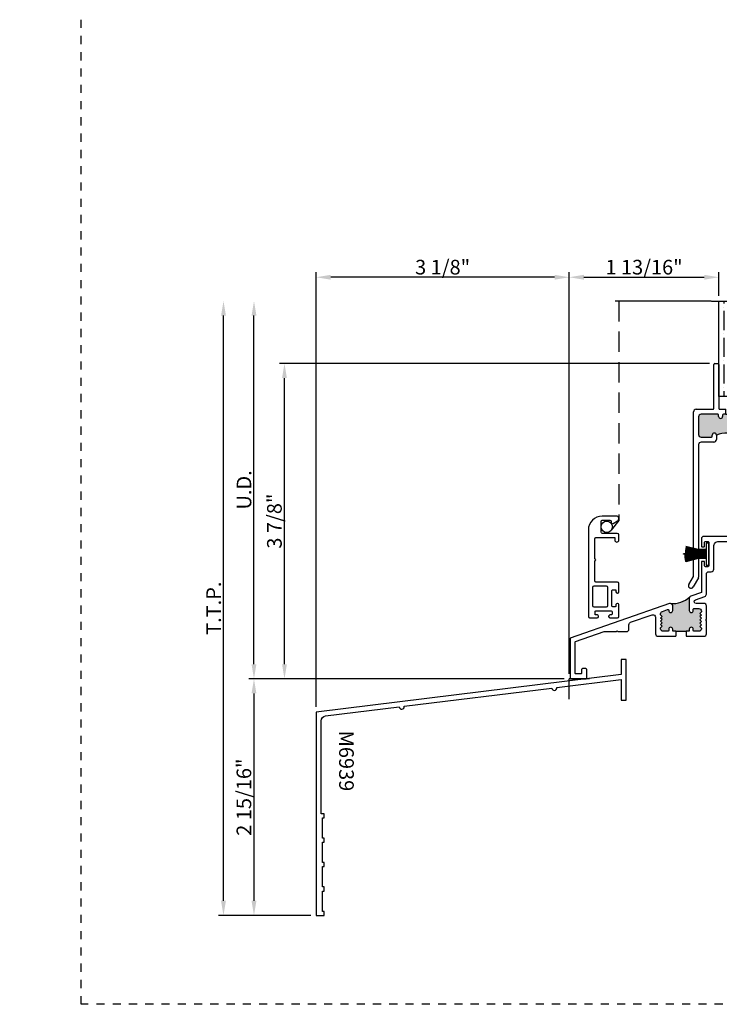
# Model space of a CAD drawing. Units: inches. Extents: x -10 to 171, y -107 to 51.
# Drawn here: x 94 to 103, y -77 to -65 of the extents above; entities that cross this region are included whole.
import ezdxf
from ezdxf import colors
from ezdxf.entities.mleader import LeaderData, LeaderLine
from ezdxf.math import Vec2, Vec3

# ---------------------------------------------------------------- set-up
doc = ezdxf.new("R2010")
doc.units = ezdxf.units.IN
doc.header["$MEASUREMENT"] = 0
doc.linetypes.add('CENTER2', pattern=[1.125, 0.75, -0.125, 0.125, -0.125])
doc.linetypes.add('HIDDEN', pattern=[0.375, 0.25, -0.125])
for name, color, linetype in [('1.1 DIMENSIONS', 1, 'Continuous'), ('DIMENSIONS', 1, 'Continuous'), ('NEW SCREEN (03-01-16)', 7, 'Continuous'), ('PART # FOR SHOPS', 106, 'Continuous')]:
    doc.layers.add(name, color=color, linetype=linetype)
doc.layers.add('Reference points', color=30, linetype='HIDDEN', plot=False)
doc.styles.add('Annotative', font='arial.ttf')
doc.styles.get("Standard").update_dxf_attribs({"font": 'arial.ttf'})
doc.dimstyles.new('Full details Model space (1)', dxfattribs={"dimtxt": 0.18, "dimasz": 0.18, "dimexe": 0.0625, "dimexo": 0.0625, "dimgap": 0.03125, "dimtad": 1, "dimdec": 4, "dimzin": 0, "dimdsep": 46, "dimlunit": 5, "dimtxsty": 'Standard', "dimcen": 0.09, "dimclrd": 1, "dimclre": 1, "dimclrt": 1, "dimadec": 0, "dimazin": 0, "dimtfac": 1, "dimtdec": 4, "dimtmove": 0, "dimatfit": 3, "dimfxl": 1, "dimtfillclr": 1, "dimfrac": 2, "dimtolj": 1, "dimtzin": 0, "dimlwd": -1, "dimlwe": -1, "dimarcsym": 0})

# ---------------------------------------------------------------- blocks, each defined once
blk = doc.blocks.new('A$C46137f09')
at = {"layer": 'Reference points'}
for points in [[(0, -0.25), (0, 0.25)], [(0.25, 0), (-0.25, 0)]]:
    blk.add_lwpolyline(points, dxfattribs=at)
blk = doc.blocks.new('*D69')
at = {"layer": '1.1 DIMENSIONS', "color": 1, "transparency": 16777216}
for p, q in [((97.125, -72.487), (97.125, -68.204)), ((100.938, -72.667), (97.062, -72.667))]:
    blk.add_line(p, q, dxfattribs=at)
for points in [[(97.095, -68.204), (97.155, -68.204), (97.125, -68.024)], [(97.095, -72.487), (97.155, -72.487), (97.125, -72.667)]]:
    blk.add_solid(points, dxfattribs=at)
at = {"layer": 'DEFPOINTS', "color": 0, "transparency": 16777216}
for p in [(97.125, -68.024), (101.566, -68.024), (101, -72.667)]:
    blk.add_point(p, dxfattribs=at)
at = {"layer": '1.1 DIMENSIONS', "color": 1, "transparency": 16777216, "insert": (97.002, -70.345), "char_height": 0.18, "attachment_point": 5, "rotation": 90}
blk.add_mtext('\\A1;U.D.', dxfattribs=at)
blk = doc.blocks.new('*D70')
at = {"layer": '1.1 DIMENSIONS', "color": 1, "transparency": 16777216}
for p, q in [((96.75, -75.395), (96.75, -68.204)), ((97.825, -75.575), (96.687, -75.575))]:
    blk.add_line(p, q, dxfattribs=at)
for points in [[(96.72, -68.204), (96.78, -68.204), (96.75, -68.024)], [(96.72, -75.395), (96.78, -75.395), (96.75, -75.575)]]:
    blk.add_solid(points, dxfattribs=at)
at = {"layer": 'DEFPOINTS', "color": 0, "transparency": 16777216}
for p in [(96.75, -68.024), (101.566, -68.024), (97.888, -75.575)]:
    blk.add_point(p, dxfattribs=at)
at = {"layer": '1.1 DIMENSIONS', "color": 1, "transparency": 16777216, "insert": (96.629, -71.799), "char_height": 0.18, "attachment_point": 5, "rotation": 90}
blk.add_mtext('\\A1;T.T.P.', dxfattribs=at)
blk = doc.blocks.new('*D71')
at = {"layer": 'DEFPOINTS', "color": 0, "transparency": 16777216}
for p in [(97.5, -68.792), (102.789, -68.792), (101, -72.667)]:
    blk.add_point(p, dxfattribs=at)
at = {"layer": 'DIMENSIONS', "color": 1, "transparency": 16777216}
for p, q in [((102.726, -68.792), (97.437, -68.792)), ((97.5, -72.487), (97.5, -68.972)), ((100.938, -72.667), (97.437, -72.667))]:
    blk.add_line(p, q, dxfattribs=at)
for points in [[(97.47, -68.972), (97.53, -68.972), (97.5, -68.792)], [(97.47, -72.487), (97.53, -72.487), (97.5, -72.667)]]:
    blk.add_solid(points, dxfattribs=at)
at = {"layer": 'DIMENSIONS', "color": 1, "transparency": 16777216, "insert": (97.376, -70.729), "char_height": 0.18, "attachment_point": 5, "rotation": 90}
blk.add_mtext('\\A1;3 7/8"', dxfattribs=at)
blk = doc.blocks.new('*D97')
at = {"layer": 'DEFPOINTS', "color": 0, "transparency": 16777216}
for p in [(101, -72.667), (97.125, -75.575), (97.888, -75.575)]:
    blk.add_point(p, dxfattribs=at)
at = {"layer": 'DIMENSIONS', "color": 1, "transparency": 16777216}
for p, q in [((100.938, -72.667), (97.062, -72.667)), ((97.125, -72.847), (97.125, -75.395)), ((97.825, -75.575), (97.062, -75.575))]:
    blk.add_line(p, q, dxfattribs=at)
for points in [[(97.095, -72.847), (97.155, -72.847), (97.125, -72.667)], [(97.095, -75.395), (97.155, -75.395), (97.125, -75.575)]]:
    blk.add_solid(points, dxfattribs=at)
at = {"layer": 'DIMENSIONS', "color": 1, "transparency": 16777216, "insert": (97.001, -74.121), "char_height": 0.18, "attachment_point": 5, "rotation": 90}
blk.add_mtext('\\A1;2 15/16"', dxfattribs=at)
blk = doc.blocks.new('*D64')
at = {"layer": 'DEFPOINTS', "color": 0, "transparency": 16777216}
for p in [(97.888, -67.732), (101, -72.667), (97.888, -73.075)]:
    blk.add_point(p, dxfattribs=at)
at = {"layer": 'DIMENSIONS', "color": 1, "transparency": 16777216}
for p, q in [((97.888, -73.012), (97.888, -67.67)), ((100.82, -67.732), (98.068, -67.732)), ((101, -72.604), (101, -67.67))]:
    blk.add_line(p, q, dxfattribs=at)
for points in [[(98.068, -67.702), (98.068, -67.762), (97.888, -67.732)], [(100.82, -67.702), (100.82, -67.762), (101, -67.732)]]:
    blk.add_solid(points, dxfattribs=at)
at = {"layer": 'DIMENSIONS', "color": 1, "transparency": 16777216, "insert": (99.444, -67.608), "char_height": 0.18, "attachment_point": 5}
blk.add_mtext('\\A1;3 1/8"', dxfattribs=at)
blk = doc.blocks.new('_None')
blk = doc.blocks.new('M6939')
blk.add_lwpolyline([(0.078, -1.9), (0.1, -1.9), (0.1, -1.85), (0.078, -1.85), (0.078, -1.6), (0.1, -1.6), (0.1, -1.55), (0.078, -1.55), (0.078, -1.3), (0.1, -1.3), (0.1, -1.25), (0.062, -1.25), (0.062, -0.11, -0.378899), (0.116, -0.048), (1.022, 0.063, 1), (1.084, 0.07), (2.898, 0.293, 1), (2.96, 0.301), (3.75, 0.398), (3.75, 0.147), (3.812, 0.147), (3.812, 0.647), (3.75, 0.647), (3.75, 0.46), (0, 0), (0, -2.5), (0.1, -2.5), (0.1, -2.45), (0.078, -2.45), (0.078, -2.2), (0.1, -2.2), (0.1, -2.15), (0.078, -2.15)], format="xyb", close=True)
blk = doc.blocks.new('*D73')
at = {"layer": 'DEFPOINTS', "color": 0, "transparency": 16777216}
for p in [(102.841, -67.732), (102.841, -68.024), (101, -72.667)]:
    blk.add_point(p, dxfattribs=at)
at = {"layer": 'DIMENSIONS', "color": 1, "transparency": 16777216}
for p, q in [((101, -72.604), (101, -67.67)), ((101.18, -67.732), (102.66, -67.732)), ((102.841, -67.961), (102.841, -67.67))]:
    blk.add_line(p, q, dxfattribs=at)
for points in [[(101.18, -67.702), (101.18, -67.762), (101, -67.732)], [(102.66, -67.702), (102.66, -67.762), (102.841, -67.732)]]:
    blk.add_solid(points, dxfattribs=at)
at = {"layer": 'DIMENSIONS', "color": 1, "transparency": 16777216, "insert": (101.92, -67.608), "char_height": 0.18, "attachment_point": 5}
blk.add_mtext('\\A1;1 13/16"', dxfattribs=at)
blk = doc.blocks.new('GPFS-290-270_T300_SH')
h = blk.add_hatch(color=7)
h.dxf.hatch_style = 1
h.paths.add_polyline_path([(-0.137, 0.03), (-0.133, 0.03), (-0.133, 0.31), (-0.137, 0.31)])
at = {"color": 7}
for p, q in [((-0.19, 0.13), (-0.23, 0.28)), ((-0.185, 0.13), (-0.222, 0.282)), ((-0.18, 0.13), (-0.213, 0.283)), ((-0.175, 0.13), (-0.205, 0.285)), ((-0.17, 0.13), (-0.197, 0.286)), ((-0.165, 0.13), (-0.188, 0.287)), ((-0.16, 0.13), (-0.18, 0.288)), ((-0.155, 0.13), (-0.171, 0.289)), ((-0.15, 0.13), (-0.163, 0.289)), ((-0.145, 0.13), (-0.154, 0.29)), ((-0.14, 0.13), (-0.146, 0.29)), ((-0.137, 0.03), (-0.137, 0.31)), ((-0.137, 0.31), (-0.133, 0.31)), ((-0.133, 0.03), (-0.133, 0.31)), ((-0.13, 0.13), (-0.124, 0.29)), ((-0.125, 0.13), (-0.116, 0.29)), ((-0.12, 0.13), (-0.107, 0.289)), ((-0.115, 0.13), (-0.099, 0.289)), ((-0.11, 0.13), (-0.09, 0.288)), ((-0.105, 0.13), (-0.082, 0.287)), ((-0.1, 0.13), (-0.073, 0.286)), ((-0.095, 0.13), (-0.065, 0.285)), ((-0.09, 0.13), (-0.057, 0.283)), ((-0.085, 0.13), (-0.048, 0.282)), ((-0.08, 0.13), (-0.04, 0.28)), ((-0.19, 0.03), (-0.19, 0.13)), ((-0.185, 0.03), (-0.185, 0.13)), ((-0.18, 0.03), (-0.18, 0.13)), ((-0.175, 0.03), (-0.175, 0.13)), ((-0.17, 0.03), (-0.17, 0.13)), ((-0.165, 0.03), (-0.165, 0.13)), ((-0.16, 0.03), (-0.16, 0.13)), ((-0.155, 0.03), (-0.155, 0.13)), ((-0.15, 0.03), (-0.15, 0.13)), ((-0.15, 0.03), (-0.15, 0.13)), ((-0.145, 0.03), (-0.145, 0.13)), ((-0.14, 0.03), (-0.14, 0.13)), ((-0.13, 0.03), (-0.13, 0.13)), ((-0.125, 0.03), (-0.125, 0.13)), ((-0.12, 0.03), (-0.12, 0.13)), ((-0.12, 0.03), (-0.12, 0.13)), ((-0.115, 0.03), (-0.115, 0.13)), ((-0.11, 0.03), (-0.11, 0.13)), ((-0.105, 0.03), (-0.105, 0.13)), ((-0.1, 0.03), (-0.1, 0.13)), ((-0.095, 0.03), (-0.095, 0.13)), ((-0.09, 0.03), (-0.09, 0.13)), ((-0.085, 0.03), (-0.085, 0.13)), ((-0.08, 0.03), (-0.08, 0.13))]:
    blk.add_line(p, q, dxfattribs=at)
blk.add_lwpolyline([(-0.27, 0.03), (-0.27, 0), (0, 0), (0, 0.03)], close=True, dxfattribs=at)
for p in [(-0.222, 0.282), (-0.213, 0.283), (-0.205, 0.285), (-0.197, 0.286), (-0.188, 0.287), (-0.18, 0.288), (-0.171, 0.289), (-0.163, 0.289), (-0.154, 0.29), (-0.146, 0.29)]:
    blk.add_point(p, dxfattribs=at)
blk = doc.blocks.new('M536010_t300_SH')
h = blk.add_hatch(color=7)
h.dxf.hatch_style = 1
h.paths.add_polyline_path([(1.213, 0.339), (1.213, 0.342, 0.516068), (1.2, 0.352), (1.135, 0.329, 0.319202), (1.114, 0.3), (1.114, 0.287), (1.134, 0.267), (1.114, 0.247), (1.134, 0.227), (1.114, 0.207), (1.134, 0.187), (1.114, 0.167), (1.134, 0.147), (1.114, 0.127), (1.114, 0.115, 0.414214), (1.145, 0.084), (1.203, 0.084, 0.770904), (1.215, 0.099, -1.226106), (1.263, 0.109), (1.263, 0.094, 0.414214), (1.273, 0.084), (1.302, 0.084), (1.427, 0.084), (1.456, 0.084, 0.770904), (1.468, 0.099, -1.226106), (1.516, 0.109), (1.516, 0.094, 0.414214), (1.526, 0.084), (1.584, 0.084, 0.414214), (1.615, 0.115), (1.615, 0.124), (1.595, 0.144), (1.615, 0.164), (1.595, 0.184), (1.615, 0.204), (1.595, 0.224), (1.615, 0.244), (1.595, 0.264), (1.615, 0.284), (1.595, 0.304), (1.615, 0.324), (1.615, 0.333, 0.414214), (1.584, 0.364), (1.526, 0.364, 0.770904), (1.514, 0.349, -1.226106), (1.466, 0.339), (1.466, 0.488, -0.152213), (1.471, 0.506, -0.209977), (1.238, 0.426, -0.359057), (1.263, 0.396), (1.263, 0.339, -1)])
at = {"color": 7}
for p, q in [((1.302, 0.084), (1.302, 0.022)), ((1.302, 0.084), (1.427, 0.084)), ((1.427, 0.084), (1.427, 0.022))]:
    blk.add_line(p, q, dxfattribs=at)
for points in [[(1.427, 0.022), (1.646, 0.022, 0.414214), (1.677, 0.053), (1.677, 0.214), (1.667, 0.224), (1.677, 0.234), (1.677, 0.395, 0.414214), (1.646, 0.426), (1.549, 0.426, -0.845161), (1.541, 0.471), (1.656, 0.511, 0.319202), (1.677, 0.54), (1.677, 0.785, -0.414214), (1.708, 0.816), (1.736, 0.816, 0.414214), (1.767, 0.847), (1.767, 1.126, -0.414214), (1.829, 1.188), (2.766, 1.188), (2.776, 1.198), (2.786, 1.188), (3.116, 1.188, -0.414214), (3.178, 1.126), (3.178, -0.428, -0.414214), (3.168, -0.438), (3.107, -0.438, -0.414214), (3.097, -0.428), (3.097, -0.385, 0.414214), (3.087, -0.375), (3.045, -0.375, 0.414214), (3.035, -0.385), (3.035, -0.49, 0.414214), (3.045, -0.5), (3.23, -0.5, 0.414214), (3.24, -0.49), (3.24, 2.836, -0.780776), (3.259, 2.841, 0.122851), (3.482, 2.594, 1), (3.516, 2.645, -0.249733), (3.24, 3.164), (3.24, 3.24, 0.414214), (3.23, 3.25), (3.188, 3.25, 0.414214), (3.178, 3.24), (3.178, 3.198, -0.414214), (3.168, 3.188), (3.119, 3.188, 0.414214), (3.088, 3.157), (3.088, 3.071, 0.414214), (3.098, 3.061), (3.118, 3.061, 0.414214), (3.128, 3.071), (3.128, 3.116, -0.414214), (3.138, 3.126), (3.168, 3.126, -0.414214), (3.178, 3.116), (3.178, 2.826, -0.414214), (3.168, 2.816), (3.138, 2.816, -0.414214), (3.128, 2.826), (3.128, 2.871, 0.414214), (3.118, 2.881), (3.098, 2.881, 0.414214), (3.088, 2.871), (3.088, 2.785, 0.414214), (3.119, 2.754), (3.168, 2.754, -0.414214), (3.178, 2.744), (3.178, 1.26, -0.414214), (3.168, 1.25), (2.786, 1.25), (2.776, 1.24), (2.766, 1.25), (1.646, 1.25, 0.414214), (1.615, 1.219), (1.615, 1.133, 0.414214), (1.625, 1.123), (1.645, 1.123, 0.414214), (1.655, 1.133), (1.655, 1.178, -0.414214), (1.665, 1.188), (1.695, 1.188, -0.414214), (1.705, 1.178), (1.705, 0.888, -0.414214), (1.695, 0.878), (1.665, 0.878, -0.414214), (1.655, 0.888), (1.655, 0.933, 0.414214), (1.645, 0.943), (1.625, 0.943, 0.414214), (1.615, 0.933), (1.615, 0.847)], [(1.615, 0.933), (1.615, 0.562), (1.487, 0.517, 0.319202), (1.466, 0.488), (1.466, 0.339, 1), (1.516, 0.339), (1.516, 0.354, -0.414214), (1.526, 0.364), (1.584, 0.364, -0.414214), (1.615, 0.333), (1.615, 0.324), (1.595, 0.304), (1.615, 0.284), (1.595, 0.264), (1.615, 0.244), (1.595, 0.224), (1.615, 0.204), (1.595, 0.184), (1.615, 0.164), (1.595, 0.144), (1.615, 0.124), (1.615, 0.115, -0.414214), (1.584, 0.084), (1.526, 0.084, -0.414214), (1.516, 0.094), (1.516, 0.109, 1), (1.466, 0.109), (1.466, 0.094, -0.414214), (1.456, 0.084), (1.427, 0.084)], [(1.302, 0.084), (1.273, 0.084, -0.414214), (1.263, 0.094), (1.263, 0.109, 1), (1.213, 0.109), (1.213, 0.094, -0.414214), (1.203, 0.084), (1.145, 0.084, -0.414214), (1.114, 0.115), (1.114, 0.127), (1.134, 0.147), (1.114, 0.167), (1.134, 0.187), (1.114, 0.207), (1.134, 0.227), (1.114, 0.247), (1.134, 0.267), (1.114, 0.287), (1.114, 0.3, -0.319202), (1.135, 0.329), (1.2, 0.352, -0.516068), (1.213, 0.342), (1.213, 0.339, 1), (1.263, 0.339), (1.263, 0.396, 0.516068), (1.222, 0.425), (0, 0), (0, -0.49, 0.414214), (0.01, -0.5), (0.195, -0.5, 0.414214), (0.205, -0.49), (0.205, -0.385, 0.414214), (0.195, -0.375), (0.153, -0.375, 0.414214), (0.143, -0.385), (0.143, -0.428, -0.414214), (0.133, -0.438), (0.072, -0.438, -0.414214), (0.062, -0.428), (0.062, -0.051, -0.319202), (0.069, -0.042), (0.419, 0.08), (0.568, 0.08), (0.578, 0.09), (0.588, 0.08), (0.693, 0.08, 0.414214), (0.724, 0.111), (0.724, 0.164, -0.319202), (0.745, 0.194), (1.011, 0.286, -0.516068), (1.052, 0.257), (1.052, 0.053, 0.414214), (1.083, 0.022), (1.302, 0.022)]]:
    blk.add_lwpolyline(points, format="xyb", dxfattribs=at)
blk.add_arc((1.264, 0.732), 0.307, 265.0569, 312.4911, dxfattribs=at)
blk = doc.blocks.new('M536008_T300_SH')
h = blk.add_hatch(color=7)
h.dxf.hatch_style = 1
h.paths.add_polyline_path([(-1.634, -0.324), (-1.634, -0.309, 0.414214), (-1.644, -0.299), (-1.849, -0.299, 0.414214), (-1.88, -0.33), (-1.88, -0.548, 0.414214), (-1.849, -0.579), (-1.721, -0.579, 0.414214), (-1.711, -0.569), (-1.711, -0.554, -1), (-1.661, -0.554, -0.177936), (-1.38, -0.554, -1), (-1.33, -0.554), (-1.33, -0.569, 0.414214), (-1.32, -0.579), (-1.301, -0.579, 0.414214), (-1.27, -0.548), (-1.27, -0.33, 0.414214), (-1.301, -0.299), (-1.32, -0.299, 0.414214), (-1.33, -0.309), (-1.33, -0.324, -1), (-1.38, -0.324), (-1.38, -0.309, 0.414214), (-1.39, -0.299), (-1.42, -0.299), (-1.545, -0.299), (-1.574, -0.299, 0.414214), (-1.584, -0.309), (-1.584, -0.324, -1)])
for p, q in [((-1.692, -0.227), (-1.692, 0.315)), ((-1.682, 0.325), (-1.64, 0.325)), ((-1.63, 0.315), (-1.63, -0.227)), ((-0.442, 0.211), (-0.442, 0.253)), ((-0.432, 0.263), (-0.165, 0.263)), ((-0.16, 0.262), (-0.002, 0.17)), ((0.488, 0.17), (0.641, 0.259)), ((-0.442, 0.109), (-0.417, 0.201)), ((-0.417, 0.201), (-0.432, 0.201)), ((-0.38, 0.139), (-0.38, -1.05)), ((-0.181, 0.201), (-0.318, 0.201)), ((-0.083, 0.146), (-0.176, 0.2)), ((0.003, 0.169), (0.483, 0.169)), ((0.672, 0.205), (0.449, 0.076)), ((-0.442, -0.227), (-0.442, 0.106)), ((0.122, 0.097), (0.122, 0.019)), ((0.395, 0.107), (0.132, 0.107)), ((0.405, 0.085), (0.405, 0.097)), ((0.444, 0.075), (0.415, 0.075)), ((-1.911, -0.237), (-1.702, -0.237)), ((-1.62, -0.237), (-1.545, -0.237)), ((-1.42, -0.237), (-1.046, -0.237)), ((-1.046, -0.237), (-1.036, -0.247)), ((-1.036, -0.247), (-1.026, -0.237)), ((-1.026, -0.237), (-0.452, -0.237)), ((-1.942, -2.286), (-1.942, -0.268)), ((-1.88, -0.33), (-1.88, -0.548)), ((-1.644, -0.299), (-1.849, -0.299)), ((-1.634, -0.324), (-1.634, -0.309)), ((-1.584, -0.309), (-1.584, -0.324)), ((-1.545, -0.299), (-1.574, -0.299)), ((-1.39, -0.299), (-1.42, -0.299)), ((-1.38, -0.324), (-1.38, -0.309)), ((-1.33, -0.309), (-1.33, -0.324)), ((-1.301, -0.299), (-1.32, -0.299)), ((-1.27, -0.548), (-1.27, -0.33)), ((-0.892, -0.299), (-0.473, -0.299)), ((-0.442, -0.33), (-0.442, -0.659)), ((-1.208, -0.941), (-1.208, -0.408)), ((-1.849, -0.579), (-1.721, -0.579)), ((-1.711, -0.569), (-1.711, -0.554)), ((-1.661, -0.554), (-1.661, -0.61)), ((-1.38, -0.61), (-1.38, -0.554)), ((-1.33, -0.554), (-1.33, -0.569)), ((-1.32, -0.579), (-1.301, -0.579)), ((-1.88, -0.672), (-1.88, -2.302)), ((-1.692, -0.641), (-1.849, -0.641)), ((-1.301, -0.641), (-1.349, -0.641)), ((-1.27, -1.001), (-1.27, -0.672)), ((-0.442, -0.689), (-0.442, -1.019)), ((-1.089, -1.111), (-1.265, -1.009)), ((-0.473, -1.05), (-0.892, -1.05)), ((-0.442, -1.112), (-1.084, -1.112)), ((-2.001, -2.391), (-1.943, -2.291)), ((-1.881, -2.307), (-1.947, -2.421))]:
    blk.add_line(p, q)
at = {"color": 7}
for p, q in [((-1.545, -0.299), (-1.545, -0.237)), ((-1.42, -0.299), (-1.42, -0.237)), ((-1.545, -0.299), (-1.42, -0.299))]:
    blk.add_line(p, q, dxfattribs=at)
for centre, radius, start, end in [((-1.682, 0.315), 0.01, 90, 180), ((-1.64, 0.315), 0.01, 0, 90), ((-0.432, 0.253), 0.01, 90, 180), ((-0.165, 0.253), 0.01, 60, 90), ((0.657, 0.232), 0.031, 300, 120), ((-0.432, 0.211), 0.01, 180, 270), ((-0.318, 0.139), 0.062, 90, 180), ((-0.181, 0.191), 0.01, 60, 90), ((-0.099, 0.119), 0.031, 309.6355, 60), ((0.003, 0.179), 0.01, 240, 270), ((0.483, 0.179), 0.01, 270, 300), ((-0.432, 0.106), 0.01, 165, 180), ((0, 0), 0.124, 129.6355, 255.0247), ((0, 0), 0.0735, 354.7577, 255.0926), ((0.132, 0.097), 0.01, 90, 180), ((0, 0), 0.123, 354.9216, 8.7336), ((0.395, 0.097), 0.01, 0, 90), ((0.415, 0.085), 0.01, 180, 270), ((0.444, 0.085), 0.01, 270, 300), ((-0.026, -0.095), 0.025, 255.418, 74.4317), ((0.098, -0.009), 0.025, 174.7595, 355.5655), ((-1.911, -0.268), 0.031, 90, 180), ((-1.702, -0.227), 0.01, 270, 360), ((-1.62, -0.227), 0.01, 180, 270), ((-0.452, -0.227), 0.01, 270, 0), ((-1.849, -0.33), 0.031, 90, 180), ((-1.644, -0.309), 0.01, 360, 90), ((-1.609, -0.324), 0.025, 180, 0), ((-1.574, -0.309), 0.01, 90, 180), ((-1.39, -0.309), 0.01, 0, 90), ((-1.355, -0.324), 0.025, 180, 0), ((-1.32, -0.309), 0.01, 90, 180), ((-1.301, -0.33), 0.031, 0, 90), ((-1.036, -0.378), 0.071, 314.9633, 225.0367), ((-1.036, -0.378), 0.121, 314.9633, 18.4085), ((-0.892, -0.33), 0.031, 90, 198.4085), ((-0.473, -0.33), 0.031, 0, 90), ((-1.181, -0.408), 0.027, 13.5783, 180), ((-1.036, -0.378), 0.121, 191.055, 225.0367), ((-1.104, -0.446), 0.025, 225.0367, 45.0367), ((-0.968, -0.446), 0.025, 134.9633, 314.9633), ((-1.849, -0.548), 0.031, 180, 270), ((-1.721, -0.569), 0.01, 270, 0), ((-1.686, -0.554), 0.025, 0, 180), ((-1.355, -0.554), 0.025, 0, 180), ((-1.32, -0.569), 0.01, 180, 270), ((-1.301, -0.548), 0.031, 270, 0), ((-1.849, -0.672), 0.031, 90, 180), ((-1.692, -0.61), 0.031, 270, 0), ((-1.349, -0.61), 0.031, 180, 270), ((-1.301, -0.672), 0.031, 360, 90), ((-0.442, -0.674), 0.015, 90, 270), ((-1.181, -0.941), 0.027, 180, 346.4217), ((-1.036, -0.971), 0.121, 134.9633, 168.945), ((-1.104, -0.903), 0.025, 314.9633, 134.9633), ((-1.036, -0.971), 0.071, 134.9633, 45.0367), ((-0.968, -0.903), 0.025, 45.0367, 225.0367), ((-1.036, -0.971), 0.121, 341.5915, 45.0367), ((-1.26, -1.001), 0.01, 180, 240), ((-0.892, -1.019), 0.031, 161.5915, 270), ((-0.473, -1.019), 0.031, 270, 0), ((-0.442, -1.05), 0.062, 270, 0), ((-1.084, -1.102), 0.01, 240, 270), ((-1.952, -2.286), 0.01, 330, 0), ((-1.974, -2.406), 0.031, 151.0311, 331.0311), ((-1.89, -2.302), 0.01, 330, 360)]:
    blk.add_arc(centre, radius, start, end)
blk.add_arc((-1.521, -0.936), 0.407, 69.8212, 110.1788, dxfattribs=at)
blk = doc.blocks.new('1 standard glass')
h = blk.add_hatch()
h.set_pattern_fill('ANSI36', scale=0.75, angle=225)
h.set_pattern_definition([(270, (42.05834, 33.7365), (0.09375, -0.1640625), [0.234375, -0.046875, 0, -0.046875])])
h.paths.add_polyline_path([(13.942, 11.241), (14.06, 11.241), (14.06, 12.415), (13.942, 12.415)])
h = blk.add_hatch()
h.set_pattern_fill('ANSI36', scale=0.75, angle=225)
h.set_pattern_definition([(270, (42.94134, 33.7365), (0.09375, -0.1640625), [0.234375, -0.046875, 0, -0.046875])])
h.paths.add_polyline_path([(14.825, 11.241), (14.943, 11.241), (14.943, 12.415), (14.825, 12.415)])
at = {"color": 7}
for p, q in [((13.849, 12.415), (15.036, 12.415)), ((13.942, 11.241), (13.942, 12.415)), ((14.06, 11.241), (14.06, 12.415)), ((14.825, 11.241), (14.825, 12.415)), ((14.943, 11.241), (14.943, 12.415)), ((14.06, 11.551), (14.06, 11.394)), ((14.081, 11.551), (14.06, 11.551)), ((14.082, 11.551), (14.084, 11.551)), ((14.082, 11.546), (14.084, 11.546)), ((14.802, 11.551), (14.804, 11.551)), ((14.802, 11.546), (14.804, 11.546)), ((14.804, 11.551), (14.825, 11.551)), ((14.825, 11.551), (14.825, 11.394)), ((14.087, 11.394), (14.06, 11.394)), ((14.06, 11.394), (14.06, 11.241)), ((14.117, 11.469), (14.443, 11.469)), ((14.443, 11.464), (14.117, 11.464)), ((14.443, 11.469), (14.768, 11.469)), ((14.768, 11.464), (14.443, 11.464)), ((14.799, 11.394), (14.825, 11.394)), ((14.825, 11.394), (14.825, 11.241)), ((14.06, 11.241), (13.942, 11.241)), ((14.169, 11.241), (14.06, 11.241)), ((14.169, 11.245), (14.197, 11.245)), ((14.169, 11.241), (14.197, 11.241)), ((14.688, 11.245), (14.715, 11.245)), ((14.688, 11.241), (14.716, 11.241)), ((14.716, 11.241), (14.825, 11.241)), ((14.943, 11.241), (14.825, 11.241))]:
    blk.add_line(p, q, dxfattribs=at)
at = {"color": 7, "linetype": 'Continuous'}
for p, q in [((14.075, 11.405), (14.075, 11.544)), ((14.08, 11.544), (14.08, 11.405)), ((14.086, 11.474), (14.086, 11.545)), ((14.09, 11.544), (14.09, 11.474)), ((14.795, 11.474), (14.795, 11.544)), ((14.8, 11.545), (14.8, 11.474)), ((14.806, 11.405), (14.806, 11.544)), ((14.81, 11.544), (14.81, 11.405)), ((14.087, 11.398), (14.109, 11.398)), ((14.109, 11.394), (14.087, 11.394)), ((14.095, 11.469), (14.117, 11.469)), ((14.117, 11.464), (14.095, 11.464)), ((14.158, 11.249), (14.116, 11.389)), ((14.12, 11.39), (14.163, 11.25)), ((14.722, 11.25), (14.765, 11.39)), ((14.77, 11.389), (14.727, 11.249)), ((14.768, 11.469), (14.79, 11.469)), ((14.79, 11.464), (14.768, 11.464)), ((14.776, 11.398), (14.799, 11.398)), ((14.799, 11.394), (14.776, 11.394)), ((14.2, 11.247), (14.209, 11.253)), ((14.221, 11.253), (14.229, 11.247)), ((14.257, 11.247), (14.266, 11.253)), ((14.278, 11.253), (14.286, 11.247)), ((14.314, 11.247), (14.323, 11.253)), ((14.335, 11.253), (14.343, 11.247)), ((14.371, 11.247), (14.38, 11.253)), ((14.392, 11.253), (14.4, 11.247)), ((14.428, 11.247), (14.437, 11.253)), ((14.449, 11.253), (14.457, 11.247)), ((14.485, 11.247), (14.494, 11.253)), ((14.506, 11.253), (14.514, 11.247)), ((14.542, 11.247), (14.551, 11.253)), ((14.563, 11.253), (14.571, 11.247)), ((14.599, 11.247), (14.608, 11.253)), ((14.62, 11.253), (14.628, 11.247)), ((14.656, 11.247), (14.665, 11.253)), ((14.677, 11.253), (14.685, 11.247)), ((14.211, 11.25), (14.203, 11.243)), ((14.226, 11.243), (14.218, 11.25)), ((14.232, 11.245), (14.254, 11.245)), ((14.254, 11.241), (14.232, 11.241)), ((14.268, 11.25), (14.26, 11.243)), ((14.283, 11.243), (14.275, 11.25)), ((14.289, 11.245), (14.311, 11.245)), ((14.311, 11.241), (14.289, 11.241)), ((14.325, 11.25), (14.317, 11.243)), ((14.34, 11.243), (14.332, 11.25)), ((14.346, 11.245), (14.368, 11.245)), ((14.368, 11.241), (14.346, 11.241)), ((14.382, 11.25), (14.374, 11.243)), ((14.397, 11.243), (14.389, 11.25)), ((14.403, 11.245), (14.425, 11.245)), ((14.425, 11.241), (14.403, 11.241)), ((14.439, 11.25), (14.431, 11.243)), ((14.454, 11.243), (14.446, 11.25)), ((14.46, 11.245), (14.482, 11.245)), ((14.482, 11.241), (14.46, 11.241)), ((14.496, 11.25), (14.488, 11.243)), ((14.511, 11.243), (14.503, 11.25)), ((14.517, 11.245), (14.539, 11.245)), ((14.539, 11.241), (14.517, 11.241)), ((14.553, 11.25), (14.545, 11.243)), ((14.568, 11.243), (14.56, 11.25)), ((14.574, 11.245), (14.596, 11.245)), ((14.596, 11.241), (14.574, 11.241)), ((14.61, 11.25), (14.602, 11.243)), ((14.625, 11.243), (14.617, 11.25)), ((14.631, 11.245), (14.653, 11.245)), ((14.653, 11.241), (14.631, 11.241)), ((14.667, 11.25), (14.659, 11.243)), ((14.682, 11.243), (14.674, 11.25))]:
    blk.add_line(p, q, dxfattribs=at)
for centre, radius, start, end in [((14.082, 11.544), 0.0065, 90, 180), ((14.082, 11.544), 0.002, 90, 183.4165), ((14.084, 11.544), 0.0065, 0, 90), ((14.084, 11.544), 0.002, 3.1046, 90), ((14.802, 11.544), 0.0065, 90, 180), ((14.802, 11.544), 0.00201, 90, 175.9332), ((14.804, 11.544), 0.0065, 0, 90), ((14.804, 11.544), 0.0065, 89.3723, 90), ((14.804, 11.544), 0.00201, 0, 90), ((14.087, 11.405), 0.0115, 180, 270), ((14.087, 11.405), 0.007, 180, 270), ((14.095, 11.474), 0.0095, 179.3458, 270.5), ((14.095, 11.474), 0.005, 180, 270.5), ((14.109, 11.387), 0.0115, 16.9893, 90), ((14.109, 11.387), 0.007, 17, 90), ((14.776, 11.387), 0.0115, 90, 163.061), ((14.776, 11.387), 0.00698, 90, 163), ((14.79, 11.474), 0.005, 269.5, 0), ((14.79, 11.474), 0.0095, 269.5, 0.8585), ((14.799, 11.405), 0.0115, 270, 0), ((14.799, 11.405), 0.00701, 270, 0), ((14.215, 11.246), 0.0095, 50.9, 129.1), ((14.272, 11.246), 0.0095, 50.9, 129.1), ((14.329, 11.246), 0.0095, 50.9, 129.1), ((14.386, 11.246), 0.0095, 50.9, 129.1), ((14.443, 11.246), 0.0095, 90, 129.1), ((14.443, 11.246), 0.0095, 50.9, 90), ((14.5, 11.246), 0.0095, 50.9, 129.1), ((14.557, 11.246), 0.0095, 50.9, 129.1), ((14.614, 11.246), 0.0095, 50.9, 129.1), ((14.671, 11.246), 0.0095, 50.9, 129.1), ((14.169, 11.252), 0.0115, 197, 270), ((14.169, 11.252), 0.007, 197.0508, 270), ((14.197, 11.25), 0.005, 270, 309.1), ((14.197, 11.25), 0.0095, 270, 309.1), ((14.215, 11.246), 0.005, 50.9, 129.1), ((14.232, 11.25), 0.0095, 230.9, 270), ((14.232, 11.25), 0.005, 230.9, 270), ((14.254, 11.25), 0.005, 270, 309.1), ((14.254, 11.25), 0.0095, 270, 309.1), ((14.272, 11.246), 0.005, 50.9, 129.1), ((14.289, 11.25), 0.0095, 230.9, 270), ((14.289, 11.25), 0.005, 230.9, 270), ((14.311, 11.25), 0.005, 270, 309.1), ((14.311, 11.25), 0.0095, 270, 309.1), ((14.329, 11.246), 0.005, 50.9, 129.1), ((14.346, 11.25), 0.0095, 230.9, 270), ((14.346, 11.25), 0.005, 230.9, 270), ((14.368, 11.25), 0.005, 270, 309.1), ((14.368, 11.25), 0.0095, 270, 309.1), ((14.386, 11.246), 0.005, 50.9, 129.1), ((14.403, 11.25), 0.0095, 230.9, 270), ((14.403, 11.25), 0.005, 230.9, 270), ((14.425, 11.25), 0.005, 270, 309.1), ((14.425, 11.25), 0.0095, 270, 309.1), ((14.443, 11.246), 0.005, 90, 129.1), ((14.443, 11.246), 0.005, 50.9, 90), ((14.46, 11.25), 0.0095, 230.9, 270), ((14.46, 11.25), 0.005, 230.9, 270), ((14.482, 11.25), 0.005, 270, 309.1), ((14.482, 11.25), 0.0095, 270, 309.1), ((14.5, 11.246), 0.005, 50.9, 129.1), ((14.517, 11.25), 0.0095, 230.9, 270), ((14.517, 11.25), 0.005, 230.9, 270), ((14.539, 11.25), 0.005, 270, 309.1), ((14.539, 11.25), 0.0095, 270, 309.1), ((14.557, 11.246), 0.005, 50.9, 129.1), ((14.574, 11.25), 0.0095, 230.9, 270), ((14.574, 11.25), 0.005, 230.9, 270), ((14.596, 11.25), 0.005, 270, 309.1), ((14.596, 11.25), 0.0095, 270, 309.1), ((14.614, 11.246), 0.005, 50.9, 129.1), ((14.631, 11.25), 0.0095, 230.9, 270), ((14.631, 11.25), 0.005, 230.9, 270), ((14.653, 11.25), 0.005, 270, 309.1), ((14.653, 11.25), 0.0095, 270, 309.1), ((14.671, 11.246), 0.005, 50.9, 129.1), ((14.688, 11.25), 0.0095, 230.9, 270), ((14.688, 11.25), 0.005, 230.9, 270), ((14.716, 11.252), 0.00701, 267.4929, 342.9001), ((14.716, 11.252), 0.0115, 270, 343)]:
    blk.add_arc(centre, radius, start, end, dxfattribs=at)
blk = doc.blocks.new('1IG_T300_SH')
at = {"color": 7}
blk.add_blockref('1 standard glass', (-13.942, -11.241), dxfattribs=at)

msp = doc.modelspace()

# ---------------------------------------------------------------- linework, layer by layer
at = {"color": 7}
msp.add_line((101.56599, -68.02369), (102.74723, -68.02369), dxfattribs=at)
at = {"layer": 'NEW SCREEN (03-01-16)', "linetype": 'HIDDEN'}
msp.add_lwpolyline([(101.61028, -68.02369), (101.61028, -70.71923), (101.51678, -70.84088)], dxfattribs=at)
at = {"layer": 'NEW SCREEN (03-01-16)'}
for points in [[(101.34478, -71.91723, 0.41421356), (101.36078, -71.90123), (101.36078, -71.89823, 0.41421356), (101.34478, -71.88223), (101.32778, -71.88223, -0.41421356), (101.31778, -71.87223), (101.31778, -71.84223, -0.41421356), (101.32778, -71.83223), (101.51778, -71.83223, -0.41421356), (101.52778, -71.84223), (101.52778, -71.87223, -0.41421356), (101.51778, -71.88223), (101.50078, -71.88223, 0.41421356), (101.48478, -71.89823), (101.48478, -71.90123, 0.41421356), (101.50078, -71.91723), (101.59428, -71.91723, 0.41421356), (101.61028, -71.90123), (101.61028, -71.75523, 0.41421356), (101.59428, -71.73923), (101.59128, -71.73923, 0.41421356), (101.57528, -71.75523), (101.57528, -71.77223, -0.41421356), (101.56528, -71.78223), (101.53528, -71.78223, -0.41421356), (101.52528, -71.77223), (101.52528, -71.58223, -0.41421356), (101.53528, -71.57223), (101.56528, -71.57223, -0.41421356), (101.57528, -71.58223), (101.57528, -71.59923, 0.41421356), (101.59128, -71.61523), (101.59428, -71.61523, 0.41421356), (101.61028, -71.59923), (101.61028, -71.49523, 0.41421356), (101.59428, -71.47923), (101.32928, -71.47923, -0.41421356), (101.31328, -71.46323), (101.31328, -71.21923), (101.32828, -71.20423), (101.31328, -71.18923), (101.31328, -70.94523, -0.41421356), (101.32928, -70.92923), (101.56028, -70.92923), (101.56028, -70.96048, 1), (101.61028, -70.96048), (101.61028, -70.89923, 0.41421356), (101.59028, -70.87923), (101.40728, -70.87923, -0.41421356), (101.39128, -70.86323), (101.39128, -70.73323, -0.41421356), (101.40728, -70.71723), (101.50028, -70.71723, -0.41421356), (101.51628, -70.73323), (101.51628, -70.74523, 0.58271349), (101.5405, -70.75895), (101.59465, -70.72673, 0.76205825), (101.57828, -70.66723), (101.40728, -70.66723, 0.41421356), (101.23528, -70.83923), (101.23528, -71.90123, 0.41421356), (101.25128, -71.91723)], [(101.47528, -71.54523, 0.41421356), (101.45928, -71.52923), (101.30128, -71.52923, 0.41421356), (101.28528, -71.54523), (101.28528, -71.76623, 0.41421356), (101.30128, -71.78223), (101.45928, -71.78223, 0.41421356), (101.47528, -71.76623)]]:
    msp.add_lwpolyline(points, format="xyb", close=True, dxfattribs=at)
msp.add_circle((101.46128, -70.79823), 0.07, dxfattribs=at)
at = {"layer": 'Reference points', "linetype": 'CENTER2', "ltscale": 0.125}
msp.add_lwpolyline([(128.4776, -56.4223), (128.4776, -63.36516), (135.08793, -63.36516), (135.08793, -76.6666), (95, -76.6666), (95, -49.29089), (122.68945, -49.29089), (122.68945, -56.4223)], close=True, dxfattribs=at)

# ---------------------------------------------------------------- block references
at = {"color": 7}
for name, p in [('1IG_T300_SH', (102.8405, -69.19796)), ('M536008_T300_SH', (104.4705, -69.11723)), ('M536010_t300_SH', (101.01, -72.1666))]:
    msp.add_blockref(name, p, dxfattribs=at)
at = {"color": 7, "rotation": 90}
msp.add_blockref('GPFS-290-270_T300_SH', (102.715, -70.99902), dxfattribs=at)
at = {"lineweight": -2}
msp.add_blockref('M6939', (97.888, -73.07472), dxfattribs=at)
msp.add_blockref('A$C46137f09', (101, -72.6666))

# ---------------------------------------------------------------- dimensions: what is measured, and where the dimension line sits
at = {"layer": '1.1 DIMENSIONS'}
for base, p1, text, picture, middle in [((96.75, -68.02369), (97.888, -75.57472), 'T.T.P.', '*D70', (96.62875, -71.7992)), ((97.125, -68.02369), (101, -72.6666), 'U.D.', '*D69', (97.00222, -70.34515))]:
    dim = msp.add_linear_dim(base=base, p1=p1, p2=(101.56599, -68.02369), angle=270, text=text, dimstyle='Full details Model space (1)', override={"dimpost": '"', "dimse2": 1, "dimsd2": 0}, dxfattribs=at)
    dim.commit()
    dim.dimension.update_dxf_attribs({"geometry": picture, "text_midpoint": middle})
at = {"layer": 'DIMENSIONS'}
for base, p2, override, picture, middle in [((97.888, -67.73204), (97.888, -73.07472), {"dimpost": '"'}, '*D64', (99.444, -67.60766)), ((102.8405, -67.73204), (102.8405, -68.02369), {"dimpost": '"', "dimtmove": 1}, '*D73', (101.92025, -67.60766))]:
    dim = msp.add_linear_dim(base=base, p1=(101, -72.6666), p2=p2, dimstyle='Full details Model space (1)', override=override, dxfattribs=at)
    dim.commit()
    dim.dimension.update_dxf_attribs({"geometry": picture, "text_midpoint": middle})
for base, p2, angle, picture, middle in [((97.5, -68.79223), (102.7885, -68.79223), 270, '*D71', (97.37562, -70.72942)), ((97.125, -75.57472), (97.888, -75.57472), 90, '*D97', (97.00068, -74.12066))]:
    dim = msp.add_linear_dim(base=base, p1=(101, -72.6666), p2=p2, angle=angle, dimstyle='Full details Model space (1)', override={"dimpost": '"'}, dxfattribs=at)
    dim.commit()
    dim.dimension.update_dxf_attribs({"geometry": picture, "text_midpoint": middle})

# ---------------------------------------------------------------- leaders
at = {"layer": 'PART # FOR SHOPS'}
ml = msp.add_multileader_mtext('Standard', dxfattribs=at)
ml.set_content('MAX13097', color=256, style='Annotative')
ml.set_leader_properties(color=256, linetype='ByLayer', lineweight=-1)
ml.set_arrow_properties(name='NONE')
ml.build(insert=Vec2(0, 0))
ml.multileader.update_dxf_attribs({"leader_type": 0, "has_text_frame": 1, "dogleg_length": 0.125, "arrow_head_size": 0.125})
ctx = ml.context
ctx.base_point, ctx.char_height, ctx.arrow_head_size, ctx.landing_gap_size, ctx.plane_origin = Vec3(104.8716, -72.31279), 0.18, 0.125, 0.0625, Vec3(104.9341, -73.06178)
notes = []
notes.append((ctx, [(0, (0, 0, 0), (0, 0), (1, 0), 1, [])]))
ctx.mtext.insert, ctx.mtext.rotation, ctx.mtext.defined_height, ctx.mtext.flow_direction = Vec3(104.9341, -72.22108), 6.28318531, 0.1892, 5
ml = msp.add_multileader_mtext('Standard', dxfattribs=at)
ml.set_content('MAX13098', color=256, style='Annotative')
ml.set_leader_properties(color=256, linetype='ByLayer', lineweight=-1)
ml.set_arrow_properties(name='NONE')
ml.build(insert=Vec2(0, 0))
ml.multileader.update_dxf_attribs({"leader_type": 0, "has_text_frame": 1, "dogleg_length": 0.125, "arrow_head_size": 0.125})
ctx = ml.context
ctx.base_point, ctx.char_height, ctx.arrow_head_size, ctx.landing_gap_size, ctx.plane_origin = Vec3(104.8716, -71.93779), 0.18, 0.125, 0.0625, Vec3(104.9341, -72.68678)
notes.append((ctx, [(0, (0, 0, 0), (0, 0), (1, 0), 1, [])]))
ctx.mtext.insert, ctx.mtext.rotation, ctx.mtext.defined_height, ctx.mtext.flow_direction = Vec3(104.9341, -71.84608), 6.28318531, 0.1892, 5
ml = msp.add_multileader_mtext('Standard', dxfattribs=at)
ml.set_content('M6939', color=256, style='Annotative')
ml.set_leader_properties(color=256, linetype='ByLayer', lineweight=-1)
ml.set_arrow_properties(name='NONE')
ml.build(insert=Vec2(0, 0))
ml.multileader.update_dxf_attribs({"leader_type": 0, "has_text_frame": 1, "dogleg_length": 0.125, "arrow_head_size": 0.125})
ctx = ml.context
ctx.base_point, ctx.char_height, ctx.arrow_head_size, ctx.landing_gap_size, ctx.plane_origin, ctx.plane_x_axis, ctx.plane_y_axis = Vec3(98.26008, -73.24102), 0.18, 0.125, 0.0625, Vec3(98.05569, -73.30352), Vec3(0, -1), Vec3(1, 0)
notes.append((ctx, [(0, (0, 0, 0), (0, 0), (1, 0), 1, [])]))
ctx.mtext.insert, ctx.mtext.text_direction, ctx.mtext.rotation, ctx.mtext.defined_height, ctx.mtext.flow_direction = Vec3(98.35179, -73.30352), Vec3(0, -1), 4.71238898, 0.1892, 5
ml = msp.add_multileader_mtext('Standard', dxfattribs=at)
ml.set_content('M6270', color=256, style='Annotative')
ml.set_leader_properties(color=256, linetype='ByLayer', lineweight=-1)
ml.set_arrow_properties(name='NONE')
ml.build(insert=Vec2(0, 0))
ml.multileader.update_dxf_attribs({"leader_type": 0, "has_text_frame": 1, "dogleg_length": 0.125, "arrow_head_size": 0.125})
ctx = ml.context
ctx.base_point, ctx.char_height, ctx.arrow_head_size, ctx.landing_gap_size, ctx.plane_origin = Vec3(124.56889, -67.15915), 0.18, 0.125, 0.0625, Vec3(124.63139, -67.90814)
notes.append((ctx, [(0, (0, 0, 0), (0, 0), (1, 0), 1, [])]))
ctx.mtext.insert, ctx.mtext.rotation, ctx.mtext.defined_height, ctx.mtext.flow_direction = Vec3(124.63139, -67.06744), 6.28318531, 0.1892, 5
ml = msp.add_multileader_mtext('Standard', dxfattribs=at)
ml.set_content('MAX13097', color=256, style='Annotative')
ml.set_leader_properties(color=256, linetype='ByLayer', lineweight=-1)
ml.set_arrow_properties(name='NONE')
ml.build(insert=Vec2(0, 0))
ml.multileader.update_dxf_attribs({"leader_type": 0, "has_text_frame": 1, "dogleg_length": 0.125, "arrow_head_size": 0.125})
ctx = ml.context
ctx.base_point, ctx.char_height, ctx.arrow_head_size, ctx.landing_gap_size, ctx.plane_origin, ctx.plane_x_axis, ctx.plane_y_axis = Vec3(115.35381, -66.795), 0.18, 0.125, 0.0625, Vec3(114.60482, -65.8575), Vec3(0, 1), Vec3(-1, 0)
notes.append((ctx, [(0, (0, 0, 0), (0, 0), (1, 0), 1, [])]))
ctx.mtext.insert, ctx.mtext.text_direction, ctx.mtext.rotation, ctx.mtext.defined_height, ctx.mtext.flow_direction = Vec3(115.26222, -66.7325), Vec3(0, 1), 1.57079633, 0.1892, 5
ml = msp.add_multileader_mtext('Standard', dxfattribs=at)
ml.set_content('MAX13098', color=256, style='Annotative')
ml.set_leader_properties(color=256, linetype='ByLayer', lineweight=-1)
ml.set_arrow_properties(name='NONE')
ml.build(insert=Vec2(0, 0))
ml.multileader.update_dxf_attribs({"leader_type": 0, "has_text_frame": 1, "dogleg_length": 0.125, "arrow_head_size": 0.125})
ctx = ml.context
ctx.base_point, ctx.char_height, ctx.arrow_head_size, ctx.landing_gap_size, ctx.plane_origin, ctx.plane_x_axis, ctx.plane_y_axis = Vec3(115.72881, -66.795), 0.18, 0.125, 0.0625, Vec3(114.97982, -65.8575), Vec3(0, 1), Vec3(-1, 0)
notes.append((ctx, [(0, (0, 0, 0), (0, 0), (1, 0), 1, [])]))
ctx.mtext.insert, ctx.mtext.text_direction, ctx.mtext.rotation, ctx.mtext.defined_height, ctx.mtext.flow_direction = Vec3(115.63722, -66.7325), Vec3(0, 1), 1.57079633, 0.1892, 5
ml = msp.add_multileader_mtext('Standard', dxfattribs=at)
ml.set_content('M6938', color=256, style='Annotative')
ml.set_leader_properties(color=256, linetype='ByLayer', lineweight=-1)
ml.set_arrow_properties(name='NONE')
ml.build(insert=Vec2(0, 0))
ml.multileader.update_dxf_attribs({"leader_type": 0, "has_text_frame": 1, "dogleg_length": 0.125, "arrow_head_size": 0.125})
ctx = ml.context
ctx.base_point, ctx.char_height, ctx.arrow_head_size, ctx.landing_gap_size, ctx.plane_origin = Vec3(113.72027, -73.47593), 0.18, 0.125, 0.0625, Vec3(113.78277, -74.22492)
notes.append((ctx, [(0, (0, 0, 0), (0, 0), (1, 0), 1, [])]))
ctx.mtext.insert, ctx.mtext.rotation, ctx.mtext.defined_height, ctx.mtext.flow_direction = Vec3(113.78277, -73.38422), 6.28318531, 0.1892, 5
for ctx, leaders in notes:
    for number, flags, end, landing, length, lines in leaders:
        leader = LeaderData()
        leader.index, (leader.has_last_leader_line, leader.has_dogleg_vector, leader.attachment_direction) = number, flags
        leader.last_leader_point, leader.dogleg_vector, leader.dogleg_length = Vec3(end), Vec3(landing), length
        for number, points, colour, breaks in lines:
            line = LeaderLine()
            line.index, line.vertices, line.color, line.breaks = number, Vec3.list(points), colors.encode_raw_color(colour), breaks
            leader.lines.append(line)
        ctx.leaders.append(leader)

doc.saveas('drawing.dxf')
